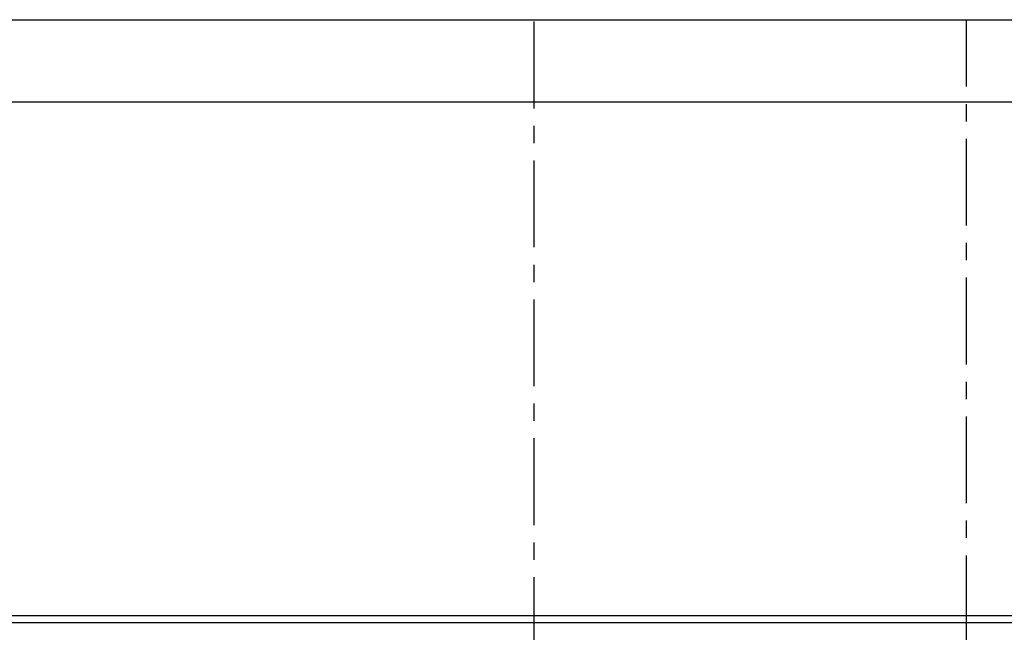
# Model space of a CAD drawing. Units: millimetres. Extents: x 29 to 11279, y 41 to 4727.
# Drawn here: x 8756 to 9116, y 2835 to 3060 of the extents above; entities that cross this region are included whole.
import ezdxf

# ---------------------------------------------------------------- set-up
doc = ezdxf.new("R2010")
doc.units = ezdxf.units.MM
doc.linetypes.add('CENTER', pattern=[50.8, 31.75, -6.35, 6.35, -6.35])
for name, color, linetype in [('BlueBox_Fly Bar Wire Rope', 4, 'CENTER'), ('BlueBox_Fly Bars', 30, 'Continuous'), ('BlueBox_Grid 6F', 7, 'Continuous'), ('BlueBox_Side Bars', 7, 'Continuous'), ('BlueBox_Steel Beams (Grid 6F)', 7, 'Continuous')]:
    doc.layers.add(name, color=color, linetype=linetype)

# ---------------------------------------------------------------- blocks, each defined once
blk = doc.blocks.new('BB藍盒子_側桿(側剖)')
at = {"layer": 'BlueBox_Fly Bar Wire Rope'}
blk.add_line((1625.19, 990.31, 0), (1625.19, 1218), dxfattribs=at)
blk = doc.blocks.new('BB藍盒子_吊桿(側剖)')
at = {"layer": 'BlueBox_Fly Bar Wire Rope'}
blk.add_line((1467.03, 1217.29, 0), (1467.01, 975.76, 0), dxfattribs=at)
blk = doc.blocks.new('BB藍盒子_工作鋼樑_頂棚')
at = {"layer": 'BlueBox_Steel Beams (Grid 6F)'}
for p, q in [((0, 30), (3524, 30)), ((0, 0), (3524, 0))]:
    blk.add_line(p, q, dxfattribs=at)
blk = doc.blocks.new('BB藍盒子_工作廊道_6樓頂棚')
at = {"layer": 'BlueBox_Grid 6F'}
for p, q in [((0, 32.5), (3524, 32.5)), ((0, 30), (3524, 30))]:
    blk.add_line(p, q, dxfattribs=at)

msp = doc.modelspace()

# ---------------------------------------------------------------- block references
at = {"layer": 'BlueBox_Fly Bars', "color": 4}
msp.add_blockref('BB藍盒子_吊桿(側剖)', (7476.72, 1841.53), dxfattribs=at)
at = {"layer": 'BlueBox_Grid 6F'}
msp.add_blockref('BB藍盒子_工作廊道_6樓頂棚', (7704.72, 2809.03), dxfattribs=at)
at = {"layer": 'BlueBox_Side Bars', "color": 4}
msp.add_blockref('BB藍盒子_側桿(側剖)', (7476.72, 1841.53), dxfattribs=at)
at = {"layer": 'BlueBox_Steel Beams (Grid 6F)'}
msp.add_blockref('BB藍盒子_工作鋼樑_頂棚', (7704.72, 3029.53), dxfattribs=at)

doc.saveas('drawing.dxf')
